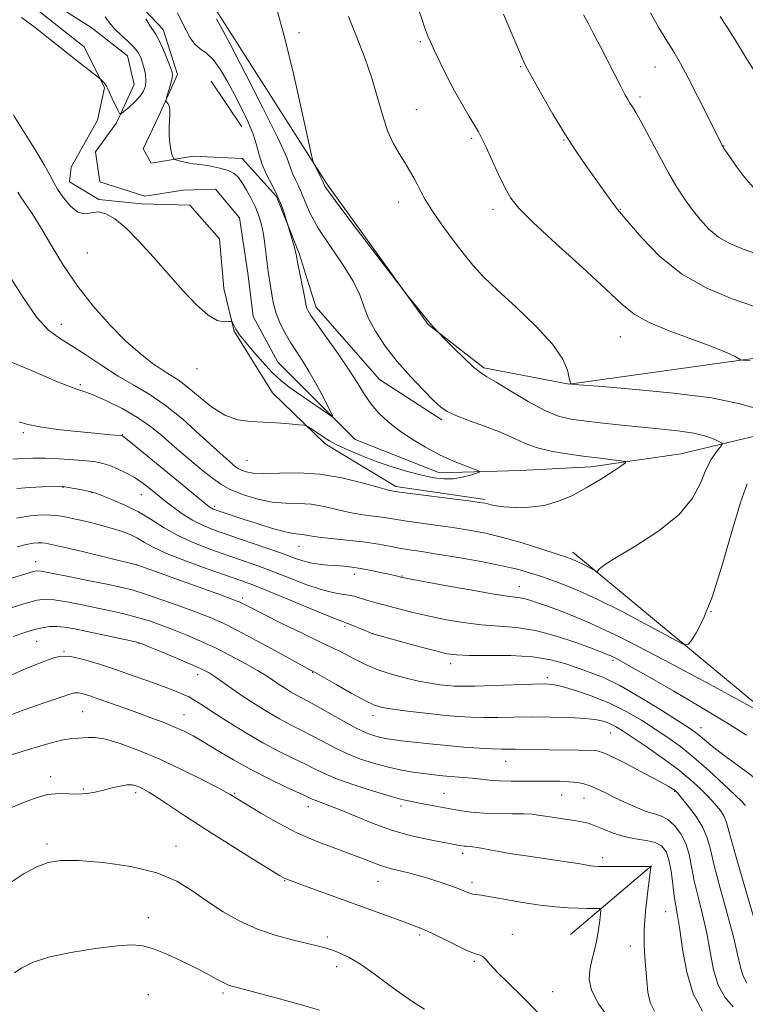
# Model space of a CAD drawing. Extents: x 2174800 to 2177700, y 289800 to 292700.
# Drawn here: x 2175568 to 2175768, y 290163 to 290434 of the extents above; entities that cross this region are included whole.
import ezdxf

# ---------------------------------------------------------------- set-up
doc = ezdxf.new("R2010")
doc.units = 0
doc.header["$MEASUREMENT"] = 0
doc.linetypes.add('rvrstm', pattern=[117.1, 50, -3.9, 0.5, -3.9, 0.5, -3.9, 0.5, -3.9, 50])
for name, color, linetype, lineweight in [('BREAKLINE DTM HARD', 7, 'Continuous', 0), ('CONTOUR INDEX', 41, 'Continuous', 13), ('CONTOUR INTERMEDIATE', 44, 'Continuous', 0), ('SPOT ELEVATION DTM', 2, 'Continuous', 13), ('STREAM - RIVER SINGLE LINE', 142, 'rvrstm', 0)]:
    doc.layers.add(name, color=color, linetype=linetype, lineweight=lineweight)

msp = doc.modelspace()

# ---------------------------------------------------------------- linework, layer by layer
at = {"layer": 'BREAKLINE DTM HARD', "extrusion": (-0.02100855560715748, 0.03114121980919451, 0.999294183421527), "elevation": -35588.90349086086, "flags": 128}
msp.add_lwpolyline([(-1965994.124565762, 975329.9492419979), (-1965994.124565762, 975345.1229099792)], dxfattribs=at)
at = {"layer": 'BREAKLINE DTM HARD', "extrusion": (0.084660830480314, 0.07157169534088567, 0.9938360207843219), "elevation": 206063.4779698468, "flags": 128}
msp.add_lwpolyline([(-1183048.292013415, -1837361.325117173), (-1183048.292013415, -1837390.641343055)], dxfattribs=at)
at = {"layer": 'BREAKLINE DTM HARD'}
for points in [[(2175684.04, 290323.85, 1077.69), (2175666.9, 290334.97, 1077.11), (2175649.33, 290354.96, 1076.58), (2175644.76, 290369.6, 1076.21), (2175638.55, 290385.27, 1075.79), (2175629.04, 290395.78, 1074.91), (2175615.63, 290396.38, 1074.48), (2175604.08, 290394.5, 1073.43), (2175601.8, 290398.42, 1073.41), (2175606.12, 290407.5, 1073.82), (2175611.26, 290418.86, 1074.31), (2175607.32, 290431.24, 1074.6), (2175595.12, 290444.22, 1073.62), (2175588.49, 290461.95, 1073.86), (2175588.89, 290473.09, 1074.29)], [(2175695.97, 290301.92, 1077.75), (2175671.34, 290305.52, 1077.62), (2175651.95, 290317.19, 1076.41), (2175637.4, 290331.3, 1075.28), (2175626.87, 290348.24, 1074.15), (2175624.03, 290359.94, 1073.51), (2175622.8, 290373.66, 1073.22), (2175614.71, 290382.93, 1073.67), (2175601.39, 290383.31, 1073.59), (2175589.68, 290384.51, 1073.87), (2175581.6, 290389.34, 1073.14), (2175581.99, 290393.38, 1072.86), (2175589.24, 290406.3, 1072.54), (2175591.24, 290415.19, 1072.09), (2175585.58, 290426.48, 1071.69), (2175567.39, 290440.98, 1071.69), (2175558.89, 290453.48, 1070.88)], [(2175621.75, 290436.83, 1078.34), (2175652.37, 290388.8, 1080.24), (2175680.29, 290350.05, 1079.94), (2175695.57, 290338.11, 1080.28), (2175719.1, 290333.61, 1081.98), (2175774.19, 290341.33, 1084.33), (2175825.13, 290355.03, 1088.55), (2175888.64, 290384.43, 1092.72), (2175940.6, 290407.83, 1096.81)], [(2175781.98, 290047.36, 1112.06), (2175798.22, 290084.11, 1104.91), (2175799.21, 290110.94, 1099.79), (2175790.47, 290154.26, 1093.09), (2175786.46, 290214.92, 1087.24), (2175778.99, 290238.63, 1084.21), (2175720.11, 290287.44, 1079.47)]]:
    msp.add_polyline3d(points, dxfattribs=at)
at = {"layer": 'CONTOUR INDEX', "flags": 128}
for points, elevation in [([(2175638.542, 290437.2500000001), (2175640.839, 290428.7450000001), (2175643.26, 290418.719), (2175645.49, 290408.8040000001), (2175648.13, 290396.6460000001), (2175648.59, 290394.83), (2175648.964, 290393.9780000001), (2175650.232, 290391.5220000001), (2175650.819, 290390.3540000001), (2175651.156, 290389.637), (2175651.434, 290388.939), (2175651.622, 290388.535), (2175651.86, 290388.091), (2175652.93, 290386.5440000001), (2175655.666, 290382.839), (2175660.483, 290376.461), (2175673.613, 290359.235), (2175674.824, 290357.671), (2175680.883, 290350.29), (2175682.938, 290348.003), (2175684.876, 290346.047), (2175687.268, 290343.656), (2175690.155, 290340.819), (2175692.772, 290338.3540000001), (2175694.637, 290336.812), (2175696.393, 290335.6730000001), (2175698.966, 290334.151), (2175702.966, 290331.719), (2175707.754, 290328.8810000001), (2175712.378, 290326.403), (2175716.158, 290324.8540000001), (2175719.512, 290324.028), (2175723.132, 290323.5209000001), (2175727.548, 290323.0069), (2175732.639, 290322.454), (2175738.123, 290321.904), (2175743.689, 290321.38), (2175748.92, 290320.8210000001), (2175753.374, 290320.1470000001), (2175756.709, 290319.3200000001), (2175758.998, 290318.4790000001), (2175760.416, 290317.806), (2175761.118, 290317.398), (2175761.168, 290317.002), (2175760.6099, 290316.279), (2175759.52, 290314.936), (2175758.116, 290312.873), (2175756.645, 290310.036), (2175755.175, 290306.4230000001), (2175753.033, 290302.2440000001), (2175749.364, 290297.7610000001), (2175743.731, 290293.268), (2175737.38, 290289.1850000001), (2175731.977, 290285.964), (2175728.773, 290283.9190000001), (2175727.361, 290282.825), (2175726.726, 290282.101), (2175726.419, 290282.15), (2175725.739, 290282.5061000001), (2175724.518, 290283.172), (2175722.977, 290283.991), (2175721.433, 290284.7660000001), (2175720.036, 290285.377), (2175718.28, 290286.014), (2175715.493, 290286.944), (2175711.247, 290288.3320000001), (2175706.089, 290289.949), (2175700.812, 290291.463), (2175696.016, 290292.6240000001), (2175691.542, 290293.492), (2175687.037, 290294.203), (2175682.2989, 290294.8700000001), (2175677.717, 290295.49), (2175673.83, 290296.034), (2175670.993, 290296.482), (2175668.835, 290296.8469), (2175666.802, 290297.153), (2175664.439, 290297.439), (2175661.689, 290297.8), (2175658.59, 290298.35), (2175651.648, 290299.965), (2175648.0811, 290300.572), (2175644.592, 290300.7990000001), (2175641.0699, 290300.894), (2175637.353, 290301.209), (2175633.373, 290302.007), (2175629.443, 290303.1969), (2175625.972, 290304.601), (2175623.224, 290306.091), (2175620.895, 290307.731), (2175618.536, 290309.635), (2175615.813, 290311.8740000001), (2175612.837, 290314.351), (2175609.833, 290316.925), (2175606.93, 290319.481), (2175603.872, 290322.001), (2175600.308, 290324.4940000001), (2175596.071, 290326.922), (2175591.733, 290329.075), (2175588.049, 290330.699), (2175585.511, 290331.6580000001), (2175583.558, 290332.29), (2175581.363, 290333.0511), (2175578.29, 290334.2880000001), (2175574.461, 290335.917), (2175570.188, 290337.748), (2175565.812, 290339.6030000001)], 1080), ([(2175741.403, 290435.8491000001), (2175743.776, 290431.754), (2175745.941, 290428.166), (2175747.826, 290425.073), (2175749.684, 290421.9), (2175751.849, 290417.926), (2175754.504, 290412.763), (2175757.221, 290407.3359000001), (2175761.205, 290399.2969)], 1090), ([(2175761.205, 290399.2969), (2175761.414, 290398.926), (2175761.658, 290398.5490000001), (2175762.195, 290397.752), (2175763.26, 290396.1941), (2175765.005, 290393.6900000001), (2175767.256, 290390.6769), (2175769.7601, 290387.7490000001)], 1090), ([(2175767.545, 290217.675), (2175767.3239, 290217.97), (2175766.544, 290218.768), (2175764.71, 290220.545), (2175761.53, 290223.567), (2175757.517, 290227.278), (2175753.387, 290230.911), (2175749.682, 290233.887), (2175746.249, 290236.368), (2175742.76, 290238.699), (2175738.943, 290241.137), (2175734.753, 290243.5870000001), (2175730.199, 290245.865), (2175725.392, 290247.808), (2175720.831, 290249.339), (2175717.12, 290250.401), (2175714.556, 290250.971), (2175712.24, 290251.154), (2175708.969, 290251.088), (2175698.219, 290250.686), (2175693.095, 290250.5210000001), (2175689.63, 290250.4730000001), (2175687.383, 290250.536), (2175685.544, 290250.689), (2175683.423, 290250.926), (2175680.812, 290251.306), (2175677.623, 290251.9080000001), (2175673.851, 290252.785), (2175669.831, 290253.904), (2175665.982, 290255.208), (2175662.648, 290256.6240000001), (2175659.882, 290258.008), (2175657.66, 290259.198), (2175655.827, 290260.135), (2175650.425, 290262.725), (2175645.557, 290265.088), (2175640.033, 290267.795), (2175635.149, 290270.213), (2175631.898, 290271.852), (2175629.021, 290273.351), (2175628.221, 290273.732), (2175626.692, 290274.3260000001), (2175623.41, 290275.5220000001), (2175600.131, 290283.903), (2175599.965, 290283.948), (2175585.129, 290287.5430000001), (2175579.894, 290288.7980000001), (2175576.6499, 290289.5550000001), (2175574.961, 290289.8960000001), (2175573.964, 290290.003), (2175572.914, 290290.013), (2175571.529, 290289.877), (2175569.64, 290289.505), (2175567.134, 290288.833)], 1090), ([(2175742.5721, 290161.0430000001), (2175741.39, 290163.493), (2175740.7331, 290166.302), (2175740.404, 290169.384), (2175740.181, 290172.585), (2175739.91, 290175.8319), (2175739.697, 290179.376), (2175739.714, 290183.55), (2175740.0691, 290188.469), (2175740.606, 290193.383), (2175741.551, 290200.792), (2175741.471, 290200.871), (2175740.856, 290200.899), (2175729.34, 290200.905), (2175727.263, 290200.925), (2175726.005, 290200.983), (2175724.992, 290201.107), (2175721.551, 290201.678), (2175718.188, 290202.1950000001), (2175707.869, 290203.684), (2175702.723, 290204.477), (2175698.742, 290205.177), (2175693.866, 290206.1310000001), (2175692.46, 290206.3370000001), (2175691.478, 290206.4169000001), (2175690.754, 290206.4491), (2175690.138, 290206.4999000001), (2175689.534, 290206.584), (2175688.86, 290206.705), (2175686.522, 290207.1580000001), (2175684.067, 290207.615), (2175680.336, 290208.3210000001), (2175675.639, 290209.358), (2175670.432, 290210.809), (2175665.161, 290212.6850000001), (2175660.24, 290214.691), (2175656.076, 290216.459), (2175652.967, 290217.7070000001), (2175650.798, 290218.509), (2175649.347, 290219.028), (2175648.309, 290219.4450000001), (2175647.046, 290220.0269000001), (2175644.839, 290221.058), (2175641.195, 290222.743), (2175636.534, 290224.9680000001), (2175631.503, 290227.537), (2175626.672, 290230.246), (2175622.299, 290232.8530000001), (2175618.565, 290235.108), (2175615.55, 290236.838), (2175612.9371, 290238.186), (2175610.309, 290239.368), (2175607.332, 290240.569), (2175603.991, 290241.829), (2175600.357, 290243.153), (2175596.542, 290244.524), (2175592.849, 290245.8389), (2175589.624, 290246.974), (2175587.134, 290247.8279), (2175585.3181, 290248.3901), (2175584.037, 290248.676), (2175583.039, 290248.675), (2175581.629, 290248.2880000001), (2175579.001, 290247.3920000001), (2175574.628, 290245.9130000001), (2175569.1, 290243.991), (2175563.288, 290241.814)], 1100)]:
    msp.add_lwpolyline(points, dxfattribs=dict(at, elevation=elevation))
at = {"layer": 'CONTOUR INTERMEDIATE', "flags": 128}
for points, elevation in [([(2175675.9489, 290441.758), (2175678.565, 290433.909), (2175679.275, 290431.861), (2175679.789, 290430.4680000001), (2175680.284, 290429.2290000001), (2175680.956, 290427.6960000001), (2175682.007, 290425.432), (2175683.569, 290422.161), (2175685.504, 290418.246), (2175687.606, 290414.209), (2175689.6741, 290410.5110000001), (2175691.537, 290407.362), (2175693.028, 290404.907), (2175694.075, 290403.143), (2175694.972, 290401.45)], 1084), ([(2175611.256, 290435.816), (2175612.516, 290433.3700000001), (2175613.655, 290431.063), (2175614.791, 290428.9620000001), (2175616.061, 290427.247), (2175617.565, 290425.98), (2175619.274, 290424.738), (2175621.124, 290422.981), (2175623.058, 290420.316), (2175625.0399, 290416.943), (2175627.04, 290413.209), (2175629.0019, 290409.432), (2175630.767, 290405.796), (2175632.147, 290402.453), (2175633.0469, 290399.497), (2175633.737, 290396.782), (2175634.575, 290394.105), (2175635.816, 290391.313), (2175637.288, 290388.4450000001), (2175638.712, 290385.589), (2175639.8599, 290382.8640000001), (2175640.698, 290380.503), (2175642.021, 290376.22), (2175643.0269, 290372.8480000001), (2175643.495, 290371.2170000001), (2175643.782, 290370.1), (2175644.006, 290369.0110000001), (2175644.341, 290367.2670000001), (2175646.133, 290358.2), (2175646.701, 290355.213), (2175646.882, 290354.5369000001), (2175647.196, 290353.829), (2175647.979, 290352.572), (2175649.611, 290350.2290000001), (2175652.291, 290346.491), (2175655.498, 290341.9790000001), (2175658.534, 290337.541), (2175660.882, 290333.8430000001), (2175662.765, 290330.807), (2175664.5931, 290328.1690000001), (2175666.714, 290325.7), (2175669.244, 290323.307), (2175672.24, 290320.933), (2175675.715, 290318.551), (2175679.511, 290316.2610000001), (2175683.423, 290314.1960000001), (2175687.217, 290312.47), (2175690.534, 290311.135), (2175692.983, 290310.2241000001), (2175694.263, 290309.725), (2175694.416, 290309.438), (2175693.574, 290309.1200000001)], 1076), ([(2175701.031, 290435.456), (2175706.3841, 290422.763), (2175706.841, 290421.768), (2175707.604, 290420.313), (2175709.076, 290417.6470000001), (2175711.515, 290413.3050000001), (2175714.594, 290407.955), (2175717.841, 290402.55), (2175720.867, 290397.8539), (2175723.604, 290393.873), (2175730.077, 290384.834), (2175731.446, 290382.961), (2175732.397, 290381.732), (2175735.544, 290377.9769), (2175739.035, 290373.8999), (2175743.915, 290368.889), (2175749.944, 290364.0160000001), (2175756.778, 290360.134), (2175763.671, 290357.23), (2175769.773, 290355.069)], 1086), ([(2175722.97, 290435.291), (2175724.243, 290432.976), (2175725.792, 290430.09), (2175727.601, 290426.6410000001), (2175729.613, 290422.732), (2175733.252, 290415.6079000001), (2175734.4, 290413.4080000001), (2175735.169, 290412.014), (2175735.779, 290411.0160000001), (2175736.453, 290409.98), (2175737.431, 290408.377), (2175738.959, 290405.656), (2175743.788, 290396.591), (2175746.404, 290391.814), (2175748.719, 290387.871), (2175750.82, 290384.6250000001), (2175752.885, 290381.732), (2175755.076, 290378.9350000001), (2175757.486, 290376.329), (2175760.187, 290374.1), (2175763.277, 290372.344), (2175766.953, 290370.8200000001)], 1088), ([(2175760.628, 290434.8480000001), (2175762.311, 290432.204), (2175764.712, 290428.3910000001), (2175767.431, 290424.008), (2175769.928, 290419.868)], 1092), ([(2175622.056, 290434.2079), (2175623.154, 290432.159), (2175625.644, 290427.385), (2175629.867, 290419.247), (2175634.767, 290409.687), (2175638.94, 290401.296), (2175641.348, 290396.0160000001), (2175642.424, 290393.2119000001), (2175642.969, 290391.6031000001), (2175643.633, 290390.099), (2175644.473, 290388.382), (2175645.393, 290386.3260000001), (2175646.384, 290383.796), (2175647.771, 290380.622), (2175649.964, 290376.626), (2175653.157, 290371.778), (2175656.676, 290366.655), (2175659.633, 290361.981), (2175661.417, 290358.26), (2175662.532, 290355.106), (2175663.7631, 290351.912), (2175665.7361, 290348.211), (2175668.446, 290344.113), (2175671.73, 290339.866), (2175675.367, 290335.738), (2175678.89, 290332.061), (2175681.771, 290329.1850000001), (2175683.727, 290327.3150000001), (2175685.446, 290326.083), (2175687.859, 290324.975), (2175691.595, 290323.5920000001), (2175696.062, 290321.987), (2175700.365, 290320.323), (2175703.869, 290318.748), (2175706.977, 290317.328), (2175710.35, 290316.113), (2175714.462, 290315.133), (2175719.026, 290314.357), (2175723.567, 290313.735), (2175727.649, 290313.2290000001), (2175730.996, 290312.8370000001), (2175733.372, 290312.5700000001), (2175734.575, 290312.3810000001), (2175734.5491, 290311.997), (2175733.271, 290311.089), (2175730.794, 290309.444), (2175727.475, 290307.3150000001), (2175723.746, 290305.0700000001), (2175719.957, 290303.039), (2175716.12, 290301.3970000001), (2175712.164, 290300.278), (2175708.102, 290299.7610000001), (2175704.2799, 290299.7010000001), (2175701.126, 290299.8970000001), (2175698.95, 290300.1730000001), (2175697.57, 290300.456), (2175696.684, 290300.7), (2175695.892, 290300.887), (2175694.405, 290301.117), (2175691.3339, 290301.52), (2175672.327, 290303.9460000001), (2175670.615, 290304.184), (2175670.131, 290304.262), (2175668.9379, 290304.5490000001), (2175666.397, 290305.259), (2175662.098, 290306.4890000001), (2175656.548, 290307.868), (2175650.486, 290308.906), (2175644.59, 290309.26), (2175639.316, 290309.1740000001), (2175635.061, 290309.036), (2175632.094, 290309.153), (2175630.169, 290309.498), (2175628.911, 290309.965), (2175627.983, 290310.4680000001), (2175627.196, 290311.0219000001), (2175626.3999, 290311.665), (2175625.397, 290312.5000000001), (2175623.808, 290313.89), (2175621.211, 290316.26), (2175617.359, 290319.828), (2175612.716, 290323.971), (2175607.925, 290327.8530000001), (2175603.474, 290330.8740000001), (2175599.243, 290333.356), (2175594.957, 290335.852), (2175590.452, 290338.7450000001), (2175586.016, 290341.7290000001), (2175582.048, 290344.325), (2175578.785, 290346.3150000001), (2175575.829, 290348.524), (2175572.618, 290352.036), (2175568.7929, 290357.505), (2175564.805, 290363.856)], 1078), ([(2175602.565, 290434.2079), (2175603.642, 290432.405), (2175605.269, 290430.0319000001), (2175606.137, 290428.463), (2175607.226, 290426.066), (2175608.3621, 290423.338), (2175609.292, 290421.0000000001), (2175609.818, 290419.5490000001), (2175609.954, 290418.606), (2175609.765, 290417.573), (2175609.336, 290416.032), (2175608.814, 290414.2880000001), (2175608.365, 290412.829), (2175608.124, 290412.004), (2175608.101, 290411.6240000001), (2175608.278, 290411.363), (2175608.613, 290410.941), (2175608.974, 290410.251), (2175609.207, 290409.2340000001), (2175609.209, 290407.849), (2175609.084, 290406.138), (2175608.985, 290404.1630000001), (2175609.033, 290402.02), (2175609.209, 290399.941), (2175609.461, 290398.1950000001), (2175609.739, 290396.981), (2175609.998, 290396.233), (2175610.196, 290395.816), (2175610.333, 290395.5999), (2175610.574, 290395.469), (2175611.124, 290395.3100000001), (2175612.112, 290395.0440000001), (2175613.347, 290394.732), (2175614.563, 290394.4670000001), (2175615.596, 290394.311), (2175616.707, 290394.1900000001), (2175618.2589, 290393.9990000001), (2175620.47, 290393.65), (2175622.964, 290393.1360000001), (2175625.215, 290392.4680000001), (2175626.843, 290391.634), (2175628.03, 290390.53), (2175629.105, 290389.025), (2175630.313, 290387.045), (2175631.578, 290384.743), (2175632.746, 290382.322), (2175633.6921, 290379.936), (2175634.417, 290377.524), (2175634.955, 290374.969), (2175635.345, 290372.216), (2175635.922, 290366.882), (2175636.224, 290364.6900000001), (2175636.88, 290360.633), (2175637.227, 290358.312), (2175637.701, 290355.7631), (2175638.439, 290353.0760000001), (2175639.534, 290350.3421), (2175640.903, 290347.6470000001), (2175642.42, 290345.079), (2175643.992, 290342.65), (2175645.67, 290340.083), (2175647.539, 290337.03), (2175649.61, 290333.3320000001), (2175651.599, 290329.594), (2175653.145, 290326.615), (2175653.925, 290325.02), (2175653.7671, 290324.74), (2175652.535, 290325.539), (2175644.393, 290331.175), (2175641.941, 290332.8960000001), (2175639.727, 290334.634), (2175637.369, 290336.838), (2175634.6371, 290339.7660000001), (2175631.9, 290342.914), (2175629.679, 290345.584), (2175628.345, 290347.2670000001), (2175627.684, 290348.205), (2175627.331, 290348.8260000001), (2175626.406, 290350.595), (2175626.2311, 290350.863), (2175625.943, 290350.9300000001), (2175625.298, 290350.8530000001), (2175624.083, 290350.774), (2175622.229, 290351.1730000001), (2175619.701, 290352.613), (2175616.5029, 290355.4790000001), (2175612.793, 290359.447), (2175604.624, 290368.697), (2175600.628, 290373.0480000001), (2175597.043, 290376.639), (2175594.063, 290379.132), (2175591.6039, 290380.559), (2175589.509, 290381.041), (2175587.624, 290380.809), (2175585.803, 290380.5220000001), (2175583.901, 290380.9459), (2175581.849, 290382.596), (2175579.878, 290384.9721), (2175578.294, 290387.3200000001), (2175577.244, 290389.157), (2175576.24, 290391.086), (2175574.632, 290393.976), (2175572.012, 290398.349), (2175568.922, 290403.3231), (2175566.141, 290407.665)], 1074), ([(2175591.36, 290434.762), (2175592.578, 290433.1240000001), (2175593.992, 290431.416), (2175595.7799, 290429.662), (2175597.683, 290427.938), (2175599.336, 290426.3349), (2175600.466, 290424.904), (2175601.18, 290423.545), (2175601.677, 290422.118), (2175602.1111, 290420.528), (2175602.4431, 290418.857), (2175602.583, 290417.232), (2175602.442, 290415.738), (2175601.927, 290414.308), (2175600.94, 290412.834), (2175599.471, 290411.265), (2175597.857, 290409.791), (2175596.523, 290408.657), (2175595.76, 290408.0829), (2175595.332, 290408.178), (2175594.876, 290409.0251), (2175593.241, 290412.4790000001), (2175592.475, 290414.127), (2175592.014, 290415.151), (2175591.745, 290415.7120000001), (2175591.481, 290416.1059), (2175591.088, 290416.564), (2175590.264, 290417.427), (2175590, 290417.683), (2175589.543, 290418.057), (2175583.78, 290422.561), (2175576.209, 290428.537), (2175572.073, 290431.776), (2175568.383, 290434.579)], 1072), ([(2175658.293, 290434.809), (2175660.5159, 290429.3679), (2175662.792, 290423.436), (2175664.831, 290417.559), (2175666.434, 290412.1950000001), (2175667.772, 290407.4620000001), (2175669.107, 290403.393), (2175670.632, 290399.99), (2175672.253, 290397.13), (2175673.804, 290394.662), (2175675.1539, 290392.4491), (2175676.31, 290390.4190000001), (2175677.317, 290388.5160000001), (2175678.267, 290386.6310000001), (2175679.457, 290384.441), (2175681.234, 290381.568), (2175683.808, 290377.807), (2175686.841, 290373.63), (2175689.8561, 290369.677), (2175692.574, 290366.368), (2175695.498, 290363.221), (2175699.326, 290359.529), (2175704.435, 290354.829), (2175709.904, 290349.6240000001), (2175714.4929, 290344.659), (2175717.276, 290340.557), (2175718.591, 290337.453), (2175719.094, 290335.36)], 1082), ([(2175694.972, 290401.45), (2175696.1069, 290399.059), (2175699.639, 290391.357), (2175701.437, 290387.606), (2175703.016, 290384.7940000001), (2175705.227, 290382.057), (2175709.162, 290378.176), (2175715.43, 290372.389), (2175722.696, 290365.762), (2175729.143, 290359.817), (2175733.527, 290355.683), (2175736.902, 290352.9130000001), (2175740.897, 290350.665), (2175746.619, 290348.29), (2175753.0849, 290345.9080000001), (2175758.79, 290343.834), (2175762.578, 290342.3100000001), (2175764.696, 290341.2980000001), (2175766.282, 290340.3740000001), (2175766.738, 290340.237), (2175767.502, 290340.161), (2175768.8311, 290340.05)], 1084), ([(2175693.574, 290309.1200000001), (2175691.895, 290308.601), (2175689.65, 290308.028), (2175687.137, 290307.621), (2175684.561, 290307.566), (2175681.764, 290307.8871000001), (2175678.497, 290308.5710000001), (2175674.604, 290309.5949), (2175670.3111, 290310.893), (2175665.935, 290312.389), (2175661.783, 290313.992), (2175658.11, 290315.564), (2175655.157, 290316.952), (2175653.068, 290318.051), (2175651.598, 290318.9400000001), (2175647.31, 290321.871), (2175646.785, 290322.187), (2175646.09, 290322.3480000001), (2175644.632, 290322.4950000001), (2175642.005, 290322.727), (2175638.564, 290322.99), (2175634.853, 290323.193), (2175631.298, 290323.338), (2175627.847, 290323.8100000001), (2175624.327, 290325.088), (2175620.653, 290327.443), (2175617.083, 290330.319), (2175613.961, 290332.953), (2175611.495, 290334.795), (2175609.36, 290336.155), (2175607.093, 290337.5550000001), (2175604.314, 290339.455), (2175600.966, 290342.0600000001), (2175597.0729, 290345.5110000001), (2175592.713, 290349.883), (2175588.18, 290354.987), (2175583.822, 290360.568), (2175579.927, 290366.338), (2175576.541, 290371.88), (2175573.65, 290376.748), (2175571.249, 290380.584), (2175569.373, 290383.407), (2175568.067, 290385.324), (2175567.311, 290386.508)], 1076), ([(2175766.953, 290370.8200000001), (2175771.437, 290369.2)], 1088), ([(2175719.094, 290335.36), (2175719.338, 290334.231), (2175719.469, 290333.79), (2175719.529, 290333.7010000001), (2175719.831, 290333.661), (2175721.76, 290333.5000000001), (2175726.97, 290333.078), (2175736.351, 290332.2940000001), (2175747.7469, 290331.191), (2175758.239, 290329.845), (2175765.678, 290328.3449), (2175771.003, 290326.8100000001)], 1082), ([(2175768.078, 290306.183), (2175766.166, 290301.052), (2175763.789, 290293.0760000001), (2175761.127, 290283.782), (2175758.458, 290275.2490000001), (2175756.04, 290269.11), (2175754.045, 290265.22), (2175752.623, 290262.988), (2175751.6901, 290261.954), (2175750.227, 290262.188), (2175746.979, 290263.889), (2175741.153, 290267.068), (2175733.798, 290270.976), (2175726.425, 290274.6740000001), (2175720.251, 290277.4300000001), (2175715.327, 290279.333), (2175711.4089, 290280.6790000001), (2175708.154, 290281.7390000001), (2175704.816, 290282.687), (2175700.5481, 290283.6730000001), (2175694.839, 290284.79), (2175688.516, 290285.92), (2175682.739, 290286.8860000001), (2175678.38, 290287.569), (2175675.134, 290288.0600000001), (2175672.406, 290288.505), (2175669.66, 290289.018), (2175666.6, 290289.5760000001), (2175662.988, 290290.123), (2175658.748, 290290.6149), (2175654.44, 290291.051), (2175650.782, 290291.4400000001), (2175648.302, 290291.786), (2175646.749, 290292.063), (2175645.676, 290292.238), (2175644.639, 290292.323), (2175643.191, 290292.498), (2175640.884, 290292.99), (2175637.468, 290293.9400000001), (2175633.479, 290295.162), (2175629.6471, 290296.3860000001), (2175626.568, 290297.3920000001), (2175621.681, 290299.039), (2175621.067, 290299.273), (2175620.6469, 290299.4811), (2175620.212, 290299.7660000001), (2175619.535, 290300.291), (2175618.383, 290301.2340000001), (2175610.537, 290307.7220000001), (2175598.87, 290317.243), (2175596.9899, 290318.7560000001), (2175596.247, 290319.335), (2175596.079, 290319.443), (2175595.99, 290319.465), (2175595.74, 290319.4919), (2175594.013, 290319.628), (2175591.953, 290319.8051000001), (2175588.563, 290320.1200000001), (2175583.7, 290320.6040000001), (2175578.28, 290321.2070000001), (2175573.481, 290321.858), (2175570.144, 290322.515), (2175567.75, 290323.2531)], 1082), ([(2175773.967, 290242.1250000001), (2175757.844, 290250.9439), (2175745.071, 290257.8079), (2175732.944, 290264.069), (2175723.859, 290268.345), (2175717.618, 290270.901), (2175713.374, 290272.417), (2175710.37, 290273.465), (2175708.202, 290274.194), (2175706.556, 290274.645), (2175704.997, 290274.901), (2175702.616, 290275.2070000001), (2175698.387, 290275.8470000001), (2175691.793, 290276.991), (2175684.357, 290278.3480000001), (2175674.571, 290280.182), (2175673.139, 290280.4620000001), (2175671.447, 290280.863), (2175669.902, 290281.216), (2175667.488, 290281.7560000001), (2175664.583, 290282.372), (2175661.702, 290282.922), (2175659.229, 290283.2990000001), (2175657.042, 290283.5341), (2175654.889, 290283.694), (2175652.586, 290283.849), (2175650.212, 290284.072), (2175647.916, 290284.437), (2175645.731, 290285.018), (2175643.229, 290285.884), (2175639.868, 290287.1040000001), (2175635.336, 290288.692), (2175625.4201, 290292.086), (2175621.506, 290293.455), (2175618.3099, 290294.7290000001), (2175615.439, 290296.177), (2175612.61, 290297.969), (2175609.979, 290299.873), (2175607.813, 290301.5540000001), (2175606.279, 290302.7770000001), (2175602.805, 290305.6009), (2175601.232, 290306.768), (2175599.326, 290308.003), (2175597.104, 290309.2290000001), (2175594.782, 290310.3430000001), (2175592.628, 290311.235), (2175590.777, 290311.836), (2175588.839, 290312.2280000001), (2175586.292, 290312.531), (2175582.8, 290312.836), (2175578.783, 290313.1090000001), (2175574.848, 290313.285), (2175571.464, 290313.317), (2175568.561, 290313.2230000001), (2175565.93, 290313.039)], 1084), ([(2175767.879, 290237.036), (2175762.458, 290240.432), (2175755.431, 290244.653), (2175747.872, 290249.101), (2175741.183, 290252.9839000001), (2175736.436, 290255.7), (2175733.394, 290257.3929), (2175731.491, 290258.394), (2175730.11, 290259.041), (2175728.445, 290259.702), (2175725.637, 290260.753), (2175721.126, 290262.414), (2175715.5369, 290264.2940000001), (2175709.789, 290265.8480000001), (2175704.587, 290266.691), (2175699.7719, 290267.077), (2175694.969, 290267.4211), (2175689.9231, 290268.046), (2175684.8661, 290268.91), (2175680.152, 290269.879), (2175676.056, 290270.834), (2175672.546, 290271.7290000001), (2175664.6091, 290273.827), (2175662.743, 290274.3590000001), (2175661.241, 290274.84), (2175659.877, 290275.258), (2175658.3769, 290275.591), (2175656.488, 290275.862), (2175654.034, 290276.276), (2175650.857, 290277.0870000001), (2175646.894, 290278.453), (2175642.456, 290280.1691000001), (2175637.946, 290281.936), (2175633.661, 290283.529), (2175629.467, 290285.008), (2175625.12, 290286.507), (2175620.477, 290288.1410000001), (2175615.791, 290289.948), (2175611.415, 290291.949), (2175607.585, 290294.133), (2175604.075, 290296.3690000001), (2175600.538, 290298.496), (2175596.785, 290300.367), (2175593.234, 290301.889), (2175590.457, 290302.9801), (2175588.81, 290303.611), (2175587.7891, 290303.948), (2175586.6781, 290304.205), (2175584.967, 290304.546), (2175581.295, 290305.2390000001), (2175580.286, 290305.4180000001), (2175579.822, 290305.4890000001), (2175579.624, 290305.501), (2175574.121, 290305.3590000001), (2175570.569, 290305.198), (2175567.067, 290304.904)], 1086), ([(2175771.134, 290224.4790000001), (2175767.394, 290227.3100000001), (2175763.704, 290229.982), (2175760.485, 290232.3370000001), (2175758.053, 290234.2501000001), (2175756.297, 290235.746), (2175754.998, 290236.884), (2175753.8451, 290237.8050000001), (2175752.147, 290238.97), (2175749.121, 290240.92), (2175744.307, 290243.9680000001), (2175738.539, 290247.5000000001), (2175732.979, 290250.676), (2175728.504, 290252.867), (2175724.876, 290254.308), (2175721.573, 290255.448), (2175718.098, 290256.6250000001), (2175714.053, 290257.731), (2175709.061, 290258.546), (2175703.004, 290258.9230000001), (2175696.781, 290259.002), (2175691.55, 290258.9950000001), (2175688.058, 290259.1), (2175685.416, 290259.461), (2175682.329, 290260.206), (2175677.924, 290261.382), (2175665.013, 290264.928), (2175661.966, 290266.226), (2175660.194, 290266.965), (2175658.633, 290267.59), (2175655.956, 290268.579), (2175652.9399, 290269.7830000001), (2175647.803, 290271.9020000001), (2175641.6509, 290274.456), (2175636.024, 290276.768), (2175631.986, 290278.365), (2175628.692, 290279.575), (2175619.479, 290282.803), (2175613.526, 290284.97), (2175608.248, 290287.053), (2175604.599, 290288.754), (2175602.181, 290290.107), (2175600.263, 290291.227), (2175598.217, 290292.219), (2175595.832, 290293.1410000001), (2175593.004, 290294.041), (2175589.717, 290294.948), (2175586.312, 290295.802), (2175583.219, 290296.525), (2175580.732, 290297.056), (2175578.6, 290297.405), (2175576.438, 290297.599), (2175573.901, 290297.637), (2175570.809, 290297.405), (2175567.025, 290296.763)], 1088), ([(2175771.69, 290180.5170000001), (2175766.751, 290197.377), (2175764.469, 290205.334), (2175763.124, 290210.327), (2175762.388, 290213.007), (2175761.715, 290214.644), (2175760.6581, 290216.2930000001), (2175759.174, 290218.1460000001), (2175757.322, 290220.182), (2175755.114, 290222.395), (2175752.384, 290224.8540000001), (2175748.92, 290227.648), (2175744.673, 290230.773), (2175740.245, 290233.866), (2175736.398, 290236.477), (2175733.688, 290238.273), (2175731.839, 290239.409), (2175730.366, 290240.16), (2175728.792, 290240.7560000001), (2175726.657, 290241.242), (2175723.511, 290241.616), (2175719.091, 290241.8769), (2175713.888, 290242.026), (2175708.581, 290242.064), (2175703.727, 290242.0060000001), (2175699.392, 290241.9190000001), (2175695.515, 290241.882), (2175691.975, 290241.963), (2175688.388, 290242.183), (2175684.305, 290242.552), (2175679.497, 290243.062), (2175674.606, 290243.63), (2175670.494, 290244.155), (2175667.706, 290244.615), (2175665.515, 290245.2990000001), (2175662.875, 290246.573), (2175659.098, 290248.633), (2175654.927, 290250.986), (2175648.536, 290254.6240000001), (2175648.2311, 290254.781), (2175647.058, 290255.415), (2175639.283, 290259.677), (2175633.318, 290262.9230000001), (2175627.764, 290265.882), (2175623.641, 290267.9511000001), (2175620.303, 290269.427), (2175616.684, 290270.829), (2175612.052, 290272.53), (2175607.013, 290274.325), (2175602.504, 290275.86), (2175599.122, 290276.8970000001), (2175596.092, 290277.653), (2175592.2971, 290278.46), (2175587.0449, 290279.542), (2175581.331, 290280.706), (2175576.575, 290281.65), (2175573.804, 290282.145), (2175572.472, 290282.2440000001), (2175571.639, 290282.0700000001), (2175565.356, 290280.127)], 1092), ([(2175767.987, 290168.785), (2175766.915, 290170.6900000001), (2175766.178, 290173.164), (2175765.425, 290176.64), (2175764.296, 290181.535), (2175762.578, 290187.975), (2175760.632, 290194.943), (2175758.966, 290201.132), (2175757.905, 290205.594), (2175757.066, 290208.809), (2175755.884, 290211.612), (2175753.992, 290214.615), (2175751.804, 290217.525), (2175749.933, 290219.819), (2175748.829, 290221.134), (2175748.298, 290221.7180000001), (2175747.988, 290221.9780000001), (2175747.507, 290222.2990000001), (2175746.319, 290222.991), (2175743.848, 290224.344), (2175739.822, 290226.49), (2175735.171, 290228.927), (2175731.13, 290230.993), (2175728.5499, 290232.193), (2175726.757, 290232.6950000001), (2175724.693, 290232.835), (2175721.574, 290232.893), (2175713.689, 290232.986), (2175704.291, 290233.1360000001), (2175702.324, 290233.1391), (2175700.42, 290233.156), (2175697.936, 290233.243), (2175694.406, 290233.443), (2175690.077, 290233.7500000001), (2175685.374, 290234.1470000001), (2175680.709, 290234.608), (2175676.439, 290235.079), (2175672.908, 290235.496), (2175670.339, 290235.822), (2175668.459, 290236.1090000001), (2175666.878, 290236.436), (2175665.22, 290236.9), (2175663.18, 290237.6790000001), (2175660.473, 290238.974), (2175656.971, 290240.871), (2175649.82, 290244.925), (2175647.349, 290246.268), (2175645.547, 290247.2070000001), (2175644, 290248.032), (2175642.382, 290248.975), (2175640.709, 290250.018), (2175639.089, 290251.084), (2175637.541, 290252.1360000001), (2175635.745, 290253.318), (2175633.297, 290254.817), (2175629.9309, 290256.743), (2175625.931, 290258.909), (2175621.72, 290261.0480000001), (2175617.653, 290262.948), (2175613.809, 290264.6), (2175610.2, 290266.0490000001), (2175606.815, 290267.3320000001), (2175603.5541, 290268.4670000001), (2175600.296, 290269.464), (2175596.922, 290270.346), (2175593.311, 290271.1730000001), (2175589.343, 290272.0160000001), (2175585.017, 290272.9089), (2175580.808, 290273.726), (2175577.3111, 290274.307), (2175574.844, 290274.504), (2175572.634, 290274.2280000001), (2175569.635, 290273.4020000001), (2175565.174, 290272.032)], 1094), ([(2175764.209, 290162.2340000001), (2175761.876, 290164.9229), (2175760.069, 290168.242), (2175758.808, 290172.476), (2175757.853, 290177.3739), (2175756.901, 290182.552), (2175755.739, 290187.6630000001), (2175754.514, 290192.509), (2175753.463, 290196.9300000001), (2175752.729, 290200.811), (2175752.076, 290204.208), (2175751.174, 290207.2220000001), (2175749.785, 290209.911), (2175748.055, 290212.154), (2175746.2209, 290213.784), (2175744.439, 290214.738), (2175742.531, 290215.349), (2175740.2351, 290216.052), (2175737.399, 290217.167), (2175734.307, 290218.562), (2175731.3501, 290219.988), (2175728.835, 290221.238), (2175726.716, 290222.264), (2175724.863, 290223.057), (2175723.13, 290223.618), (2175721.314, 290223.985), (2175719.195, 290224.2070000001), (2175716.607, 290224.327), (2175713.587, 290224.3740000001), (2175710.225, 290224.372), (2175706.64, 290224.35), (2175703.085, 290224.3531000001), (2175699.844, 290224.4350000001), (2175697.113, 290224.627), (2175694.724, 290224.888), (2175692.421, 290225.1580000001), (2175690.016, 290225.389), (2175685.325, 290225.776), (2175683.279, 290225.971), (2175681.247, 290226.2010000001), (2175678.942, 290226.4940000001), (2175676.141, 290226.883), (2175672.891, 290227.425), (2175669.304, 290228.182), (2175665.501, 290229.202), (2175661.644, 290230.4701), (2175657.906, 290231.959), (2175654.422, 290233.6209), (2175651.187, 290235.336), (2175648.16, 290236.969), (2175645.28, 290238.438), (2175642.405, 290239.8810000001), (2175639.369, 290241.4950000001), (2175636.072, 290243.415), (2175632.667, 290245.54), (2175629.367, 290247.709), (2175626.366, 290249.769), (2175621.652, 290253.0650000001), (2175619.972, 290254.145), (2175618.156, 290255.108), (2175615.502, 290256.311), (2175611.613, 290257.9730000001), (2175607.309, 290259.776), (2175603.716, 290261.268), (2175601.577, 290262.1339), (2175600.094, 290262.6090000001), (2175598.089, 290263.069), (2175586.388, 290265.573), (2175582.989, 290266.275), (2175580.286, 290266.747), (2175578.046, 290266.965), (2175576.04, 290266.9130000001), (2175574.057, 290266.611), (2175571.889, 290266.084), (2175569.309, 290265.3210000001), (2175566.025, 290264.154)], 1096), ([(2175755.764, 290161.062), (2175753.223, 290165.7930000001), (2175751.437, 290171.7869000001), (2175750.2821, 290178.108), (2175749.507, 290183.5700000001), (2175748.9, 290187.3511), (2175748.395, 290190.075), (2175747.959, 290192.7290000001), (2175747.554, 290196.025), (2175747.104, 290199.586), (2175746.522, 290202.7610000001), (2175745.709, 290205.0480000001), (2175744.496, 290206.5330000001), (2175742.702, 290207.4510000001), (2175740.225, 290208.037), (2175737.286, 290208.528), (2175734.187, 290209.164), (2175731.2001, 290210.1), (2175728.488, 290211.1680000001), (2175726.184, 290212.1191), (2175724.327, 290212.769), (2175722.581, 290213.199), (2175720.516, 290213.5550000001), (2175717.861, 290213.95), (2175714.994, 290214.3640000001), (2175712.45, 290214.7450000001), (2175710.562, 290215.046), (2175708.843, 290215.258), (2175706.604, 290215.379), (2175703.366, 290215.422), (2175699.499, 290215.461), (2175695.585, 290215.588), (2175692.079, 290215.8700000001), (2175688.91, 290216.29), (2175685.88, 290216.8100000001), (2175682.857, 290217.387), (2175677.452, 290218.443), (2175675.322, 290218.836), (2175673.011, 290219.336), (2175669.784, 290220.199), (2175665.205, 290221.584), (2175660.036, 290223.2720000001), (2175655.339, 290224.944), (2175651.873, 290226.3700000001), (2175649.18, 290227.661), (2175646.5, 290229.013), (2175643.212, 290230.607), (2175639.262, 290232.556), (2175634.737, 290234.958), (2175629.8131, 290237.819), (2175625.02, 290240.773), (2175620.981, 290243.362), (2175618.122, 290245.2450000001), (2175616.097, 290246.556), (2175614.367, 290247.5480000001), (2175612.449, 290248.452), (2175610.097, 290249.401), (2175607.121, 290250.509), (2175603.4041, 290251.852), (2175599.115, 290253.372), (2175594.49, 290254.9780000001), (2175589.798, 290256.5490000001), (2175585.428, 290257.858), (2175581.799, 290258.648), (2175579.177, 290258.7501000001), (2175577.221, 290258.329), (2175573.322, 290256.8281), (2175570.282, 290255.616), (2175565.716, 290253.621)], 1098), ([(2175730.6059, 290158.2980000001), (2175727.13, 290163.115), (2175725.198, 290166.8740000001), (2175724.5691, 290169.812), (2175724.75, 290172.422), (2175725.2999, 290175.1030000001), (2175725.994, 290177.893), (2175726.663, 290180.74), (2175727.169, 290183.547), (2175727.511, 290186.039), (2175727.719, 290187.8960000001), (2175727.792, 290188.904), (2175727.596, 290189.2759), (2175726.962, 290189.328), (2175725.755, 290189.33), (2175723.9721, 290189.3470000001), (2175721.641, 290189.395), (2175718.77, 290189.504), (2175715.284, 290189.7551000001), (2175711.088, 290190.243), (2175706.2369, 290191.0060000001), (2175697.394, 290192.573), (2175694.8139, 290192.9680000001), (2175693.345, 290193.154), (2175692.441, 290193.303), (2175691.625, 290193.561), (2175689.421, 290194.4730000001), (2175687.746, 290195.115), (2175685.661, 290195.86), (2175683.211, 290196.687), (2175680.47, 290197.5641), (2175677.611, 290198.42), (2175674.83, 290199.175), (2175669.837, 290200.373), (2175667.384, 290201.086), (2175664.755, 290202.045), (2175661.777, 290203.23), (2175658.27, 290204.583), (2175654.113, 290206.084), (2175649.408, 290207.862), (2175644.317, 290210.0820000001), (2175639.0809, 290212.791), (2175634.253, 290215.564), (2175630.468, 290217.8559), (2175625.952, 290220.6399000001), (2175624.811, 290221.273), (2175622.317, 290222.59), (2175618.005, 290224.808), (2175612.427, 290227.575), (2175606.387, 290230.394), (2175600.613, 290232.8320000001), (2175595.523, 290234.7070000001), (2175591.459, 290235.901), (2175588.633, 290236.3729), (2175586.7451, 290236.3810000001), (2175585.365, 290236.2610000001), (2175584.043, 290236.242), (2175582.239, 290236.128), (2175579.395, 290235.616), (2175575.1909, 290234.512), (2175570.285, 290233.051), (2175565.573, 290231.575)], 1102), ([(2175710.575, 290160.469), (2175706.173, 290164.977), (2175702.328, 290168.7390000001), (2175699.347, 290171.687), (2175697.415, 290173.79), (2175696.245, 290175.171), (2175695.426, 290175.987), (2175694.556, 290176.439), (2175693.244, 290176.883), (2175691.105, 290177.714), (2175687.944, 290179.184), (2175681.052, 290182.591), (2175678.599, 290183.724), (2175676.451, 290184.5930000001), (2175673.82, 290185.561), (2175645.19, 290195.958), (2175641.059, 290197.444), (2175640.608, 290197.671), (2175639.384, 290198.404), (2175631.504, 290203.248), (2175625.189, 290207.1730000001), (2175618.783, 290211.231), (2175613.29, 290214.823), (2175605.637, 290219.9510000001), (2175603.412, 290221.3690000001), (2175601.941, 290222.21), (2175600.875, 290222.725), (2175599.8919, 290223.112), (2175598.778, 290223.34), (2175597.344, 290223.322), (2175595.465, 290223.008), (2175593.268, 290222.49), (2175590.938, 290221.898), (2175588.622, 290221.3530000001), (2175586.297, 290220.954), (2175583.902, 290220.7940000001), (2175581.367, 290220.893), (2175578.611, 290220.97), (2175575.543, 290220.6680000001), (2175572.114, 290219.7340000001), (2175568.421, 290218.311), (2175564.5979, 290216.644)], 1104), ([(2175679.241, 290161.575), (2175676.618, 290163.2560000001), (2175673.346, 290165.4460000001), (2175669.48, 290168.2670000001), (2175665.419, 290171.2930000001), (2175661.649, 290173.961), (2175658.544, 290175.845), (2175656.026, 290177.059), (2175653.9009, 290177.852), (2175651.937, 290178.4570000001), (2175649.72, 290179.034), (2175642.859, 290180.666), (2175638.201, 290181.9489), (2175633.2611, 290183.6580000001), (2175628.4209, 290185.841), (2175623.82, 290188.4), (2175619.537, 290191.202), (2175615.509, 290194.0920000001), (2175611.105, 290196.8320000001), (2175605.552, 290199.162), (2175598.439, 290200.876), (2175590.809, 290201.976), (2175584.067, 290202.5170000001), (2175579.225, 290202.536), (2175575.72, 290201.98), (2175572.594, 290200.78), (2175569.126, 290198.915), (2175565.532, 290196.5681)], 1106), ([(2175650.349, 290161.372), (2175644.753, 290162.961), (2175638.338, 290164.721), (2175632.801, 290166.215), (2175629.41, 290167.1190000001), (2175627.737, 290167.5540000001), (2175626.228, 290167.932), (2175625.322, 290168.257), (2175623.992, 290168.878), (2175622.057, 290169.907), (2175619.463, 290171.309), (2175616.192, 290173.012), (2175612.321, 290174.906), (2175608.3111, 290176.732), (2175604.72, 290178.1950000001), (2175601.835, 290179.058), (2175598.853, 290179.322), (2175594.7, 290179.0480000001), (2175588.721, 290178.308), (2175581.9371, 290177.2170000001), (2175575.789, 290175.901), (2175571.381, 290174.476), (2175568.47, 290173.0170000001), (2175566.477, 290171.588)], 1108)]:
    msp.add_lwpolyline(points, dxfattribs=dict(at, elevation=elevation))
at = {"layer": 'SPOT ELEVATION DTM'}
for p in [(2175644.7, 290430.41, 1080.36), (2175678.12, 290427.94, 1083.77), (2175705.67, 290421.03, 1085.87), (2175742.71, 290420.98, 1089.19), (2175738.56, 290412.66, 1088.33), (2175676.98, 290409.2, 1082.89), (2175692.25, 290401.32, 1083.75), (2175717.6, 290400.81, 1085.92), (2175761.61, 290399.22, 1090.04), (2175672.16, 290383.76, 1081.37), (2175698.1, 290381.72, 1083.5), (2175733.1, 290381.72, 1086.06), (2175586.48, 290369.72, 1074.73), (2175579.35, 290350.08, 1077.36), (2175733.1, 290346.72, 1083.2), (2175616.63, 290337.89, 1074.62), (2175584.55, 290333.51, 1079.74), (2175568.89, 290320.3, 1082.31), (2175596.2, 290319.73, 1081.93), (2175630.41, 290312.7, 1076.98), (2175579.82, 290305.27, 1086.06), (2175587.77, 290303.77, 1086.06), (2175601.37, 290303.25, 1084.84), (2175621.48, 290300.01, 1081.68), (2175644.75, 290289.03, 1082.77), (2175572.27, 290284.8, 1091.37), (2175600.13, 290283.83, 1090.02), (2175659.98, 290281.28, 1084.56), (2175673.04, 290280.83, 1083.92), (2175705.36, 290277.9, 1083.26), (2175629.26, 290274.77, 1089.62), (2175758.05, 290270.99, 1082), (2175657.42, 290267, 1088.28), (2175665.08, 290264.99, 1087.98), (2175572.52, 290262.84, 1096.89), (2175600.65, 290262.28, 1096.07), (2175580.01, 290259.97, 1097.97), (2175686.46, 290256.71, 1088.52), (2175731.1, 290257.67, 1086.29), (2175616.79, 290253.69, 1096.57), (2175648.47, 290254.34, 1092.07), (2175713.01, 290252.88, 1089.64), (2175585.19, 290243.54, 1101.03), (2175613.04, 290242.66, 1099.18), (2175665.12, 290242.42, 1092.55), (2175730.44, 290237.65, 1092.88), (2175755.38, 290239.11, 1087.31), (2175701.57, 290229.86, 1094.74), (2175576.34, 290225.61, 1103.56), (2175585.35, 290222.18, 1103.76), (2175599.8, 290221.23, 1104.39), (2175627.03, 290221.01, 1101.85), (2175684.63, 290221.05, 1097.14), (2175748.08, 290221.6, 1094.1), (2175716.99, 290220.56, 1096.89), (2175723.18, 290219.77, 1096.8), (2175647.25, 290217.31, 1100.61), (2175672.8, 290217.53, 1098.41), (2175575.38, 290207.1, 1105.68), (2175610.88, 290206.48, 1105.35), (2175689.74, 290204.53, 1100.42), (2175728.26, 290203.32, 1099.58), (2175640.77, 290196.99, 1104.08), (2175666.46, 290196.81, 1102.82), (2175692.3, 290196.49, 1101.59), (2175745.65, 290188.42, 1098.91), (2175603.25, 290186.76, 1107.38), (2175652.54, 290181.48, 1105.63), (2175677.92, 290182.03, 1104.28), (2175703.46, 290182.23, 1103.34), (2175735.87, 290178.98, 1100.54), (2175692.98, 290174.8, 1104.21), (2175655.11, 290173.28, 1106.53), (2175603.26, 290165.62, 1109.11), (2175623.78, 290166.08, 1108.29), (2175714.51, 290166.45, 1103.23)]:
    msp.add_point(p, dxfattribs=at)
at = {"layer": 'STREAM - RIVER SINGLE LINE'}
msp.add_polyline3d([(2175773.9, 290320.28, 1081.32), (2175749.77, 290314.46, 1078.76), (2175725.01, 290310.91, 1077.47), (2175705.62, 290309.85, 1076.69), (2175683.34, 290309.2, 1075.26), (2175660.21, 290318.44, 1074.49), (2175638.92, 290339.66, 1072.71), (2175632.09, 290352.24, 1072.71), (2175630.63, 290364.21, 1072.7), (2175628.34, 290379.47, 1072.42), (2175621.72, 290387.3, 1072.42), (2175612.85, 290387.08, 1072.38), (2175602.33, 290385.41, 1072.38), (2175589.94, 290389.31, 1072.3), (2175588.69, 290397.57, 1072.28), (2175594.46, 290405.62, 1072.26), (2175599.39, 290416.15, 1070.99), (2175597.52, 290423.99, 1070.99), (2175587.81, 290431.61, 1070.99), (2175577.48, 290438.2, 1070.91)], dxfattribs=at)

doc.saveas('drawing.dxf')
